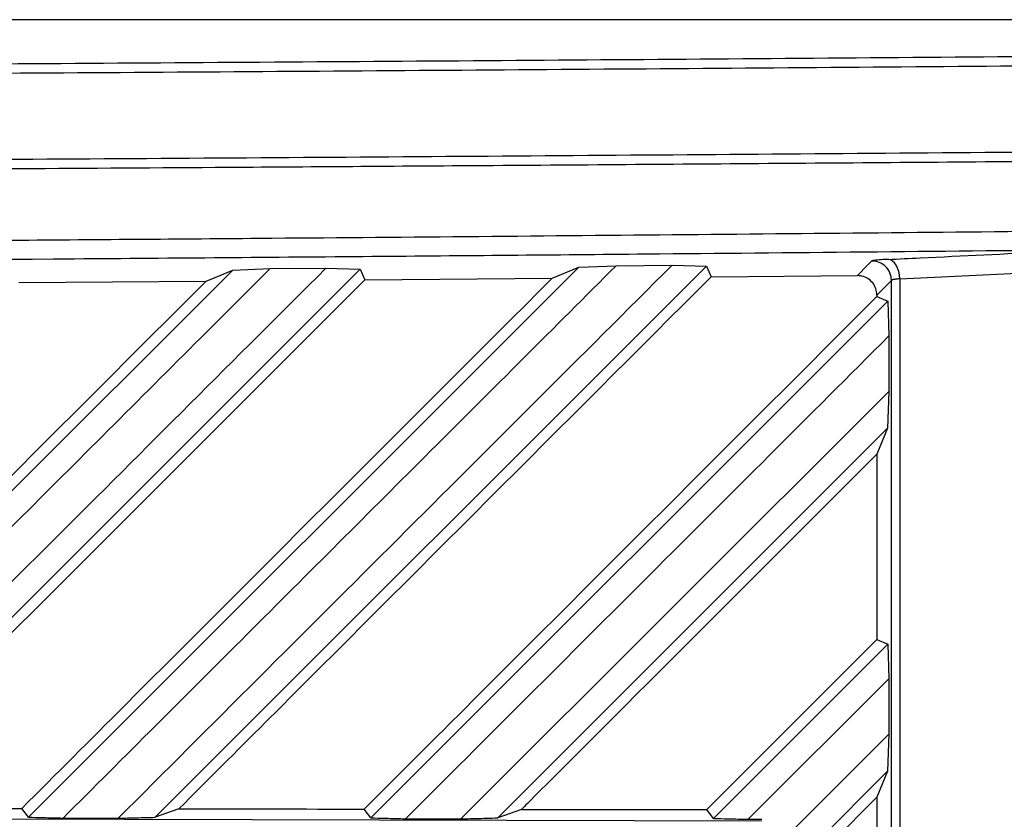
# Model space of a CAD drawing. Units: inches. Extents: x 5 to 302, y 4 to 193.
# Drawn here: x 113 to 115, y 134 to 136 of the extents above; entities that cross this region are included whole.
import ezdxf

# ---------------------------------------------------------------- set-up
doc = ezdxf.new("R2010")
doc.units = ezdxf.units.IN
doc.header["$LTSCALE"] = 18
doc.header["$MEASUREMENT"] = 0

msp = doc.modelspace()

# ---------------------------------------------------------------- linework, layer by layer
for p, q in [((116.9188, 135.6512), (110.7215, 135.6512)), ((112.0988, 134.035), (113.2071, 135.1433)), ((113.4658, 135.1451), (112.3555, 134.0347)), ((112.793, 134.0332), (113.909, 135.1493)), ((114.168, 135.1512), (113.0499, 134.033)), ((113.153, 135.1207), (113.2071, 135.1433)), ((113.2071, 135.1433), (113.2828, 135.1461)), ((113.2828, 135.1461), (113.396, 135.147)), ((113.396, 135.147), (113.4658, 135.1451)), ((113.4658, 135.1451), (113.4751, 135.1233)), ((113.8548, 135.1265), (113.909, 135.1493)), ((113.909, 135.1493), (113.9847, 135.1521)), ((113.9847, 135.1521), (114.0982, 135.1531)), ((114.0982, 135.1531), (114.168, 135.1512)), ((114.168, 135.1512), (114.1773, 135.1294)), ((112.7735, 135.1177), (113.153, 135.1207)), ((113.4751, 135.1233), (113.8548, 135.1265)), ((114.1773, 135.1294), (114.474, 135.1321)), ((114.5431, 133.3502), (114.5431, 135.1223)), ((114.56, 135.1256), (114.56, 133.347)), ((113.4875, 134.0317), (114.5359, 135.0802)), ((114.5137, 135.0924), (114.5137, 135.0895)), ((114.5137, 135.0895), (114.5359, 135.0802)), ((114.5359, 135.0802), (114.538, 135.0095)), ((114.538, 135.0095), (114.538, 134.8969)), ((113.6696, 134.0298), (114.538, 134.8969)), ((114.538, 134.8969), (114.5354, 134.8226)), ((114.5354, 134.8226), (113.7446, 134.0317)), ((114.5354, 134.8226), (114.5137, 134.7698)), ((114.5137, 134.7698), (114.5137, 134.3935)), ((114.1688, 134.0486), (114.5137, 134.3935)), ((114.1823, 134.0306), (114.536, 134.3843)), ((114.5137, 134.3935), (114.536, 134.3843)), ((114.536, 134.3843), (114.538, 134.3139)), ((114.538, 134.3139), (114.2528, 134.0289)), ((114.538, 134.3139), (114.538, 134.2014)), ((114.3472, 134.0109), (114.538, 134.2014)), ((114.538, 134.2014), (114.5354, 134.1266)), ((114.5354, 134.1266), (114.3878, 133.979)), ((114.5354, 134.1266), (114.5137, 134.0738)), ((114.5137, 134.0738), (114.4132, 133.9733)), ((114.5137, 134.0738), (114.5137, 133.6976)), ((112.793, 134.0332), (112.7794, 134.051)), ((113.0981, 134.0503), (113.0499, 134.033)), ((113.4875, 134.0317), (113.4739, 134.0496)), ((113.7929, 134.0491), (113.7446, 134.0317)), ((114.1823, 134.0306), (114.1688, 134.0486)), ((111.4655, 134.0329), (114.2799, 134.0259))]:
    msp.add_line(p, q)
at = {"flags": 128}
for points in [[(114.474, 135.1321), (114.4775, 135.1356), (114.4912, 135.1495), (114.5031, 135.1617)], [(114.56, 135.1256), (114.5593, 135.1331), (114.5579, 135.1404), (114.5556, 135.1471), (114.5527, 135.153), (114.5493, 135.1579), (114.5454, 135.1616), (114.5412, 135.164), (114.5369, 135.1649)], [(114.5431, 135.1223), (114.5289, 135.1079), (114.5137, 135.0924)]]:
    msp.add_lwpolyline(points, dxfattribs=at)
msp.add_arc((114.5037, 135.1222), 0.0394, 0.1304, 90.8669)
for centre, major_axis, ratio, start_param, end_param in [((90.6611, 635.0225), (500.697, 0), 0.999541, 4.760138, 4.76104), ((105.8019, 135.7652), (48.1102, -0.3579), 0.03492, 4.850305, 4.858194), ((105.8019, 135.7652), (48.1102, -0.3579), 0.03492, 4.864893, 4.8728), ((105.8019, 135.7652), (48.1102, -0.3579), 0.03492, 4.879521, 4.887448), ((105.8019, 135.7652), (48.6614, -0.362), 0.03492, 4.858272, 4.860591), ((105.8019, 135.7652), (48.6614, -0.362), 0.03492, 4.872713, 4.875045), ((105.8019, 135.7652), (48.6614, -0.362), 0.03492, 4.887201, 4.887768)]:
    msp.add_ellipse(centre, major_axis=major_axis, ratio=ratio, start_param=start_param, end_param=end_param)
for points, knots in [([(105.8019, 135.5403), (106.0873, 135.5404), (106.6582, 135.5405), (107.5401, 135.5416), (108.4471, 135.5433), (109.3789, 135.5459), (110.3095, 135.5493), (111.2384, 135.5534), (112.1654, 135.5583), (113.0901, 135.564), (114.012, 135.5704), (114.778, 135.5764), (115.236, 135.5803), (115.3887, 135.5816)], [0, 0, 0, 0, 0.088749, 0.177498, 0.274255, 0.371012, 0.467786, 0.564561, 0.661318, 0.758092, 0.854866, 0.951623, 1, 1, 1, 1]), ([(115.3952, 135.562), (115.2424, 135.5607), (114.7841, 135.5568), (114.0177, 135.5508), (113.0951, 135.5443), (112.1697, 135.5386), (111.2421, 135.5337), (110.3126, 135.5296), (109.3814, 135.5263), (108.4488, 135.5237), (107.5413, 135.5219), (106.6589, 135.5209), (106.0876, 135.5207), (105.8019, 135.5207)], [0, 0, 0, 0, 0.048377, 0.145134, 0.241891, 0.338682, 0.435439, 0.532196, 0.628988, 0.725745, 0.822502, 0.911237, 1, 1, 1, 1]), ([(105.8019, 135.3466), (106.0917, 135.3467), (106.6715, 135.3468), (107.5624, 135.3479), (108.4743, 135.3496), (109.4066, 135.3522), (110.3378, 135.3556), (111.2674, 135.3597), (112.1949, 135.3646), (113.1202, 135.3703), (114.0428, 135.3768), (114.8093, 135.3827), (115.2676, 135.3867), (115.4204, 135.388)], [0, 0, 0, 0, 0.089816, 0.179661, 0.276164, 0.372666, 0.469168, 0.565706, 0.662208, 0.758711, 0.855248, 0.95175, 1, 1, 1, 1]), ([(115.4216, 135.3683), (115.2688, 135.367), (115.0142, 135.3648), (114.657, 135.3619), (114.3504, 135.3595), (114.0435, 135.3572), (113.7491, 135.355), (113.4673, 135.3531), (113.1466, 135.3509), (112.7228, 135.3482), (112.2856, 135.3456), (111.8865, 135.3433), (111.5773, 135.3417), (111.2679, 135.3402), (110.9712, 135.3388), (110.6872, 135.3375), (110.3642, 135.3361), (109.9376, 135.3345), (109.4976, 135.3329), (108.9927, 135.3314), (108.5782, 135.3303), (108.0597, 135.3292), (107.652, 135.3284), (107.2453, 135.3278), (106.9374, 135.3275), (106.6174, 135.3272), (106.2368, 135.327), (105.965, 135.3269), (105.8019, 135.3269)], [0, 0, 0, 0, 0.048249, 0.080414, 0.112582, 0.144752, 0.176917, 0.205062, 0.233212, 0.277454, 0.337792, 0.369957, 0.402125, 0.434294, 0.46646, 0.494605, 0.522755, 0.566996, 0.627334, 0.6595, 0.723837, 0.756002, 0.820339, 0.850276, 0.882087, 0.915772, 0.949461, 1, 1, 1, 1]), ([(110.6696, 135.1902), (110.9673, 135.1919), (111.4518, 135.1947), (112.1373, 135.1993), (112.7034, 135.2034), (113.3628, 135.2086), (114.0995, 135.215), (114.6565, 135.2204), (114.935, 135.2231)], [0, 0, 0, 0, 0.208261, 0.339021, 0.480731, 0.605838, 0.802919, 1, 1, 1, 1]), ([(114.9284, 135.1838), (114.6343, 135.1809), (114.1555, 135.1762), (113.4743, 135.1703), (112.6302, 135.1634), (111.6892, 135.1567), (110.9476, 135.1525), (110.6661, 135.1509)], [0, 0, 0, 0, 0.208263, 0.3390235, 0.4807347, 0.8028882, 1, 1, 1, 1]), ([(114.5369, 135.1649), (114.5584, 135.1659), (114.6662, 135.1711), (114.7967, 135.1774), (114.9057, 135.1827), (114.9284, 135.1838)], [0, 0, 0, 0, 0.165103, 0.825517, 1, 1, 1, 1]), ([(114.5369, 135.1649), (114.5319, 135.1647), (114.52, 135.164), (114.5069, 135.1629), (114.5044, 135.1621), (114.5031, 135.1617)], [0, 0, 0, 0, 0.2667958, 0.633394, 1, 1, 1, 1]), ([(113.2828, 135.1461), (113.1579, 135.0212), (112.9093, 134.7729), (112.538, 134.4019), (112.2917, 134.1557), (112.169, 134.0332)], [0, 0, 0, 0, 0.336868, 0.669832, 1, 1, 1, 1]), ([(112.2805, 134.0329), (112.4686, 134.2208), (112.8407, 134.5924), (113.2123, 134.9635), (113.396, 135.147)], [0, 0, 0, 0, 0.505612, 1, 1, 1, 1]), ([(113.9847, 135.1521), (113.8594, 135.0268), (113.61, 134.7776), (113.2361, 134.4041), (112.9875, 134.1557), (112.8631, 134.0314)], [0, 0, 0, 0, 0.335598, 0.667498, 1, 1, 1, 1]), ([(112.9748, 134.0311), (113.1641, 134.2202), (113.5388, 134.5944), (113.913, 134.9681), (114.0982, 135.1531)], [0, 0, 0, 0, 0.505142, 1, 1, 1, 1]), ([(112.0853, 134.0528), (112.1537, 134.1213), (112.5099, 134.4774), (112.8656, 134.8332), (113.153, 135.1207)], [0, 0, 0, 0, 0.192109, 1, 1, 1, 1]), ([(113.4751, 135.1233), (113.1756, 134.8237), (112.8186, 134.4668), (112.4612, 134.1094), (112.4037, 134.052)], [0, 0, 0, 0, 0.839175, 1, 1, 1, 1]), ([(112.7794, 134.051), (112.8489, 134.1205), (113.2076, 134.4793), (113.5659, 134.8376), (113.8548, 135.1265)], [0, 0, 0, 0, 0.1936353, 1, 1, 1, 1]), ([(114.1773, 135.1294), (113.8761, 134.8282), (113.5166, 134.4688), (113.1566, 134.1088), (113.0981, 134.0503)], [0, 0, 0, 0, 0.8376554, 1, 1, 1, 1]), ([(114.5137, 135.0924), (114.5133, 135.0969), (114.5124, 135.1057), (114.5057, 135.1175), (114.4959, 135.1265), (114.4847, 135.1314), (114.4771, 135.1319), (114.474, 135.1321)], [0, 0, 0, 0, 0.210844, 0.421629, 0.63395, 0.848311, 1, 1, 1, 1]), ([(114.56, 135.1256), (114.5587, 135.1255), (114.5565, 135.1252), (114.5542, 135.125), (114.5525, 135.1247), (114.5508, 135.1245), (114.5491, 135.1242), (114.5473, 135.1239), (114.546, 135.1236), (114.5448, 135.1233), (114.544, 135.123), (114.5434, 135.1226), (114.5432, 135.1224), (114.5431, 135.1223)], [0, 0, 0, 0, 0.132345, 0.232612, 0.266234, 0.341326, 0.446811, 0.523316, 0.633116, 0.708209, 0.813695, 0.890201, 1, 1, 1, 1]), ([(113.4739, 134.0496), (113.5312, 134.1069), (113.8781, 134.4538), (114.2245, 134.8003), (114.5137, 135.0895)], [0, 0, 0, 0, 0.165107, 1, 1, 1, 1]), ([(114.538, 135.0095), (114.3765, 134.8482), (114.05, 134.5219), (113.723, 134.1952), (113.5576, 134.03)], [0, 0, 0, 0, 0.494399, 1, 1, 1, 1]), ([(114.5137, 134.7698), (114.2775, 134.5335), (114.0373, 134.2934), (113.7969, 134.053), (113.7929, 134.0491)], [0, 0, 0, 0, 0.983654, 1, 1, 1, 1]), ([(112.793, 134.0332), (112.8027, 134.0329), (112.8193, 134.0325), (112.8427, 134.0319), (112.8563, 134.0316), (112.8631, 134.0314)], [0, 0, 0, 0, 0.417548, 0.708774, 1, 1, 1, 1]), ([(112.9748, 134.0311), (112.9849, 134.0314), (113.0024, 134.0318), (113.0275, 134.0325), (113.0424, 134.0328), (113.0499, 134.033)], [0, 0, 0, 0, 0.403325, 0.701663, 1, 1, 1, 1]), ([(113.4875, 134.0317), (113.4972, 134.0315), (113.5138, 134.0311), (113.5372, 134.0305), (113.5508, 134.0301), (113.5576, 134.03)], [0, 0, 0, 0, 0.416819, 0.70841, 1, 1, 1, 1]), ([(113.6696, 134.0298), (113.6797, 134.03), (113.6972, 134.0305), (113.7222, 134.0311), (113.7371, 134.0315), (113.7446, 134.0317)], [0, 0, 0, 0, 0.402708, 0.701354, 1, 1, 1, 1]), ([(114.1823, 134.0306), (114.1921, 134.0304), (114.2087, 134.03), (114.2322, 134.0294), (114.2459, 134.0291), (114.2528, 134.0289)], [0, 0, 0, 0, 0.414709, 0.707354, 1, 1, 1, 1])]:
    msp.add_open_spline(points, degree=3, knots=knots)

doc.saveas('drawing.dxf')
